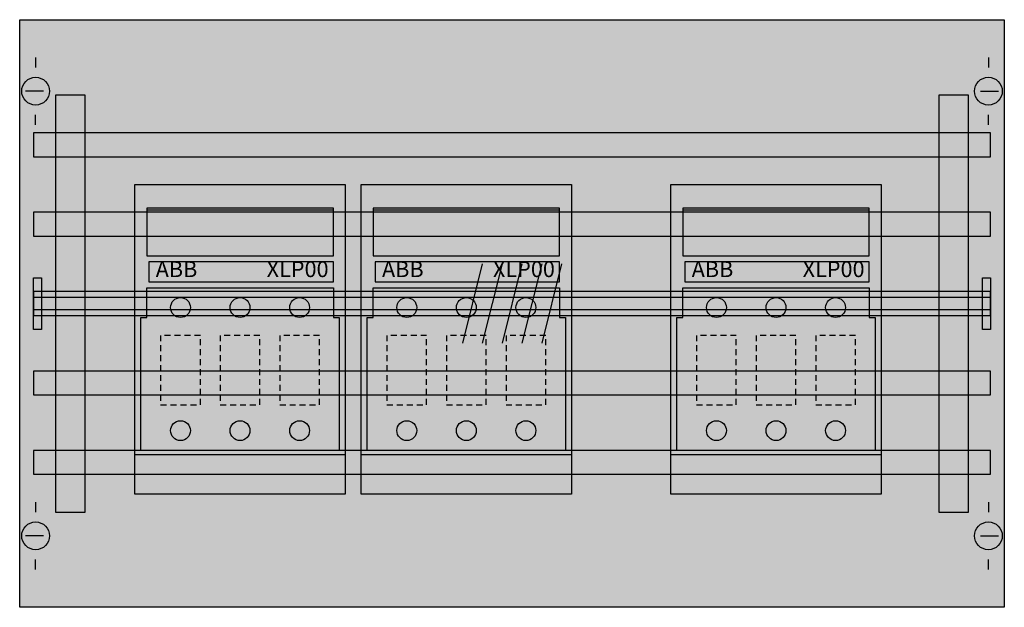
# Model space of a CAD drawing. Extents: x 0.2 to 49.8, y 0.2 to 29.8.
import ezdxf
from ezdxf.enums import TextEntityAlignment as Align

# ---------------------------------------------------------------- set-up
doc = ezdxf.new("R2010")
doc.units = 0
doc.header["$MEASUREMENT"] = 0
doc.linetypes.add('L000000020000FFFFFF', pattern=[0])
doc.linetypes.add('L014100020032000000', pattern=[0.5, 0.3, -0.2])
doc.layers.get('0').update_dxf_attribs({"linetype": 'CONTINUOUS'})
for name, color, linetype in [('1', 7, 'CONTINUOUS'), ('2', 7, 'CONTINUOUS'), ('29', 7, 'CONTINUOUS'), ('30', 7, 'CONTINUOUS'), ('31', 7, 'CONTINUOUS'), ('38', 7, 'CONTINUOUS'), ('56', 7, 'CONTINUOUS'), ('57', 7, 'CONTINUOUS'), ('58', 7, 'CONTINUOUS'), ('59', 7, 'CONTINUOUS'), ('60', 7, 'CONTINUOUS')]:
    doc.layers.add(name, color=color, linetype=linetype)

# ---------------------------------------------------------------- blocks, each defined once
blk = doc.blocks.new('ED21TA')
at = {"layer": '1', "color": 7, "linetype": 'CONTINUOUS'}
for p, q in [((1, 27.9), (1, 27.4)), ((49, 27.9), (49, 27.4)), ((1.4, 26.2), (0.5, 26.2)), ((48.6, 26.2), (49.5, 26.2)), ((1, 24.5), (1, 25)), ((49, 24.5), (49, 25)), ((1, 5.5), (1, 5)), ((49, 5.5), (49, 5)), ((1.4, 3.8), (0.5, 3.8)), ((48.6, 3.8), (49.5, 3.8)), ((1, 2.1), (1, 2.6)), ((49, 2.1), (49, 2.6))]:
    blk.add_line(p, q, dxfattribs=at)
for points in [[(49.8, 29.8), (49.8, 0.2), (0.2, 0.2), (0.2, 29.8)], [(16.6, 21.5), (16.6, 5.9), (6, 5.9), (6, 21.5)], [(28, 21.5), (28, 5.9), (17.4, 5.9), (17.4, 21.5)], [(43.6, 21.5), (43.6, 5.9), (33, 5.9), (33, 21.5)]]:
    blk.add_lwpolyline(points, close=True, dxfattribs=at)
for centre in [(1, 26.2), (49, 26.2), (1, 3.8), (49, 3.8)]:
    blk.add_circle(centre, 0.7, dxfattribs=at)
at = {"layer": '1', "color": 255, "linetype": 'CONTINUOUS'}
for points in [[(49.8, 29.8), (49.8, 0.2), (0.2, 29.8), (0.2, 0.2)], [(28, 21.5), (28, 5.9), (17.4, 21.5), (17.4, 5.9)], [(43.6, 21.5), (43.6, 5.9), (33, 21.5), (33, 5.9)]]:
    blk.add_solid(points, dxfattribs=at)
at = {"layer": '2', "color": 7, "linetype": 'CONTINUOUS'}
for p, q in [((16, 20.2), (6.6, 20.2)), ((27.4, 20.2), (18, 20.2)), ((43, 20.2), (33.6, 20.2))]:
    blk.add_line(p, q, dxfattribs=at)
for points in [[(16.6, 21.5), (16.6, 5.9), (6, 5.9), (6, 21.5)], [(28, 21.5), (28, 5.9), (17.4, 5.9), (17.4, 21.5)], [(43.6, 21.5), (43.6, 5.9), (33, 5.9), (33, 21.5)], [(16, 17.9), (16, 20.3), (6.6, 20.3), (6.6, 17.9)], [(27.4, 17.9), (27.4, 20.3), (18, 20.3), (18, 17.9)], [(43, 17.9), (43, 20.3), (33.6, 20.3), (33.6, 17.9)], [(16, 16.6), (16, 17.6), (6.7, 17.6), (6.7, 16.6)], [(27.4, 16.6), (27.4, 17.6), (18.1, 17.6), (18.1, 16.6)], [(43, 16.6), (43, 17.6), (33.7, 17.6), (33.7, 16.6)], [(6.6, 16.3), (16, 16.3), (16, 14.8), (16.3, 14.8), (16.3, 8.1), (6.3, 8.1), (6.3, 14.8), (6.6, 14.8)], [(18, 16.3), (27.4, 16.3), (27.4, 14.8), (27.7, 14.8), (27.7, 8.1), (17.7, 8.1), (17.7, 14.8), (18, 14.8)], [(33.6, 16.3), (43, 16.3), (43, 14.8), (43.3, 14.8), (43.3, 8.1), (33.3, 8.1), (33.3, 14.8), (33.6, 14.8)]]:
    blk.add_lwpolyline(points, close=True, dxfattribs=at)
at = {"layer": '2', "color": 7, "linetype": 'L014100020032000000'}
for points in [[(9.3, 10.4), (9.3, 13.9), (7.3, 13.9), (7.3, 10.4)], [(12.3, 10.4), (12.3, 13.9), (10.3, 13.9), (10.3, 10.4)], [(15.3, 10.4), (15.3, 13.9), (13.3, 13.9), (13.3, 10.4)], [(20.7, 10.4), (20.7, 13.9), (18.7, 13.9), (18.7, 10.4)], [(23.7, 10.4), (23.7, 13.9), (21.7, 13.9), (21.7, 10.4)], [(26.7, 10.4), (26.7, 13.9), (24.7, 13.9), (24.7, 10.4)], [(36.3, 10.4), (36.3, 13.9), (34.3, 13.9), (34.3, 10.4)], [(39.3, 10.4), (39.3, 13.9), (37.3, 13.9), (37.3, 10.4)], [(42.3, 10.4), (42.3, 13.9), (40.3, 13.9), (40.3, 10.4)]]:
    blk.add_lwpolyline(points, close=True, dxfattribs=at)
at = {"layer": '2', "color": 7, "linetype": 'CONTINUOUS'}
for points in [[(6, 7.9), (16.6, 7.9)], [(17.4, 7.9), (28, 7.9)], [(33, 7.9), (43.6, 7.9)]]:
    blk.add_lwpolyline(points, dxfattribs=at)
for centre in [(8.3, 15.3), (11.3, 15.3), (14.3, 15.3), (19.7, 15.3), (22.7, 15.3), (25.7, 15.3), (35.3, 15.3), (38.3, 15.3), (41.3, 15.3), (8.3, 9.1), (11.3, 9.1), (14.3, 9.1), (19.7, 9.1), (22.7, 9.1), (25.7, 9.1), (35.3, 9.1), (38.3, 9.1), (41.3, 9.1)]:
    blk.add_circle(centre, 0.5, dxfattribs=at)
at = {"layer": '2', "color": 9, "linetype": 'CONTINUOUS'}
for points in [[(16.6, 21.5), (16.6, 5.9), (6, 21.5), (6, 5.9)], [(28, 21.5), (28, 5.9), (17.4, 21.5), (17.4, 5.9)], [(43.6, 21.5), (43.6, 5.9), (33, 21.5), (33, 5.9)]]:
    blk.add_solid(points, dxfattribs=at)
at = {"layer": '2', "color": 1, "linetype": 'CONTINUOUS'}
for points in [[(16, 16.6), (16, 17.6), (6.7, 16.6), (6.7, 17.6)], [(27.4, 16.6), (27.4, 17.6), (18.1, 16.6), (18.1, 17.6)], [(43, 16.6), (43, 17.6), (33.7, 16.6), (33.7, 17.6)]]:
    blk.add_solid(points, dxfattribs=at)
at = {"layer": '29', "color": 7, "linetype": 'CONTINUOUS'}
for points in [[(49.8, 29.8), (49.8, 0.2), (0.2, 0.2), (0.2, 29.8)], [(16.6, 21.5), (16.6, 5.9), (6, 5.9), (6, 21.5)], [(28, 21.5), (28, 5.9), (17.4, 5.9), (17.4, 21.5)], [(43.6, 21.5), (43.6, 5.9), (33, 5.9), (33, 21.5)]]:
    blk.add_lwpolyline(points, close=True, dxfattribs=at)
at = {"layer": '29', "color": 255, "linetype": 'CONTINUOUS'}
for points in [[(49.8, 29.8), (49.8, 0.2), (0.2, 29.8), (0.2, 0.2)], [(16.6, 21.5), (16.6, 5.9), (6, 21.5), (6, 5.9)], [(28, 21.5), (28, 5.9), (17.4, 21.5), (17.4, 5.9)], [(43.6, 21.5), (43.6, 5.9), (33, 21.5), (33, 5.9)]]:
    blk.add_solid(points, dxfattribs=at)
at = {"layer": '30', "color": 7, "linetype": 'CONTINUOUS'}
for points in [[(3.5, 5), (3.5, 26), (2, 26), (2, 5)], [(48, 5), (48, 26), (46.5, 26), (46.5, 5)]]:
    blk.add_lwpolyline(points, close=True, dxfattribs=at)
at = {"layer": '30', "color": 255, "linetype": 'CONTINUOUS'}
for points in [[(3.5, 5), (3.5, 26), (2, 5), (2, 26)], [(48, 5), (48, 26), (46.5, 5), (46.5, 26)]]:
    blk.add_solid(points, dxfattribs=at)
at = {"layer": '31', "color": 7, "linetype": 'CONTINUOUS'}
for p, q in [((3.5, 26), (2, 26)), ((48, 26), (46.5, 26)), ((2, 5), (3.5, 5)), ((46.5, 5), (48, 5))]:
    blk.add_line(p, q, dxfattribs=at)
at = {"layer": '31', "color": 7, "linetype": 'L014100020032000000'}
for p, q in [((2, 26), (2, 5)), ((3.5, 5), (3.5, 26)), ((46.5, 26), (46.5, 5)), ((48, 5), (48, 26))]:
    blk.add_line(p, q, dxfattribs=at)
at = {"layer": '31', "color": 255, "linetype": 'L000000020000FFFFFF'}
for points in [[(3.5, 5), (3.5, 26), (2, 26), (2, 5)], [(48, 5), (48, 26), (46.5, 26), (46.5, 5)]]:
    blk.add_lwpolyline(points, close=True, dxfattribs=at)
for points in [[(3.5, 5), (3.5, 26), (2, 5), (2, 26)], [(48, 5), (48, 26), (46.5, 5), (46.5, 26)]]:
    blk.add_solid(points, dxfattribs=at)
at = {"layer": '38', "color": 7, "linetype": 'CONTINUOUS'}
for p, q in [((16, 20.2), (6.6, 20.2)), ((27.4, 20.2), (18, 20.2)), ((43, 20.2), (33.6, 20.2))]:
    blk.add_line(p, q, dxfattribs=at)
for points in [[(16.6, 21.5), (16.6, 5.9), (6, 5.9), (6, 21.5)], [(28, 21.5), (28, 5.9), (17.4, 5.9), (17.4, 21.5)], [(43.6, 21.5), (43.6, 5.9), (33, 5.9), (33, 21.5)], [(16, 17.9), (16, 20.3), (6.6, 20.3), (6.6, 17.9)], [(27.4, 17.9), (27.4, 20.3), (18, 20.3), (18, 17.9)], [(43, 17.9), (43, 20.3), (33.6, 20.3), (33.6, 17.9)], [(16, 16.6), (16, 17.6), (6.7, 17.6), (6.7, 16.6)], [(27.4, 16.6), (27.4, 17.6), (18.1, 17.6), (18.1, 16.6)], [(43, 16.6), (43, 17.6), (33.7, 17.6), (33.7, 16.6)], [(6.6, 16.3), (16, 16.3), (16, 14.8), (16.3, 14.8), (16.3, 8.1), (6.3, 8.1), (6.3, 14.8), (6.6, 14.8)], [(18, 16.3), (27.4, 16.3), (27.4, 14.8), (27.7, 14.8), (27.7, 8.1), (17.7, 8.1), (17.7, 14.8), (18, 14.8)], [(33.6, 16.3), (43, 16.3), (43, 14.8), (43.3, 14.8), (43.3, 8.1), (33.3, 8.1), (33.3, 14.8), (33.6, 14.8)]]:
    blk.add_lwpolyline(points, close=True, dxfattribs=at)
at = {"layer": '38', "color": 7, "linetype": 'L014100020032000000'}
for points in [[(9.3, 10.4), (9.3, 13.9), (7.3, 13.9), (7.3, 10.4)], [(12.3, 10.4), (12.3, 13.9), (10.3, 13.9), (10.3, 10.4)], [(15.3, 10.4), (15.3, 13.9), (13.3, 13.9), (13.3, 10.4)], [(20.7, 10.4), (20.7, 13.9), (18.7, 13.9), (18.7, 10.4)], [(23.7, 10.4), (23.7, 13.9), (21.7, 13.9), (21.7, 10.4)], [(26.7, 10.4), (26.7, 13.9), (24.7, 13.9), (24.7, 10.4)], [(36.3, 10.4), (36.3, 13.9), (34.3, 13.9), (34.3, 10.4)], [(39.3, 10.4), (39.3, 13.9), (37.3, 13.9), (37.3, 10.4)], [(42.3, 10.4), (42.3, 13.9), (40.3, 13.9), (40.3, 10.4)]]:
    blk.add_lwpolyline(points, close=True, dxfattribs=at)
at = {"layer": '38', "color": 7, "linetype": 'CONTINUOUS'}
for points in [[(6, 7.9), (16.6, 7.9)], [(17.4, 7.9), (28, 7.9)], [(33, 7.9), (43.6, 7.9)]]:
    blk.add_lwpolyline(points, dxfattribs=at)
for centre in [(8.3, 15.3), (11.3, 15.3), (14.3, 15.3), (19.7, 15.3), (22.7, 15.3), (25.7, 15.3), (35.3, 15.3), (38.3, 15.3), (41.3, 15.3), (8.3, 9.1), (11.3, 9.1), (14.3, 9.1), (19.7, 9.1), (22.7, 9.1), (25.7, 9.1), (35.3, 9.1), (38.3, 9.1), (41.3, 9.1)]:
    blk.add_circle(centre, 0.5, dxfattribs=at)
at = {"layer": '38', "color": 9, "linetype": 'CONTINUOUS'}
for points in [[(16.6, 21.5), (16.6, 5.9), (6, 21.5), (6, 5.9)], [(28, 21.5), (28, 5.9), (17.4, 21.5), (17.4, 5.9)], [(43.6, 21.5), (43.6, 5.9), (33, 21.5), (33, 5.9)]]:
    blk.add_solid(points, dxfattribs=at)
at = {"layer": '38', "color": 1, "linetype": 'CONTINUOUS'}
for points in [[(16, 16.6), (16, 17.6), (6.7, 16.6), (6.7, 17.6)], [(27.4, 16.6), (27.4, 17.6), (18.1, 16.6), (18.1, 17.6)], [(43, 16.6), (43, 17.6), (33.7, 16.6), (33.7, 17.6)]]:
    blk.add_solid(points, dxfattribs=at)
at = {"layer": '56', "color": 7, "linetype": 'CONTINUOUS'}
for points in [[(49.1, 22.9), (49.1, 24.1), (0.9, 24.1), (0.9, 22.9)], [(49.1, 18.9), (49.1, 20.1), (0.9, 20.1), (0.9, 18.9)], [(49.1, 14.9), (49.1, 16.1), (0.9, 16.1), (0.9, 14.9)], [(49.1, 10.9), (49.1, 12.1), (0.9, 12.1), (0.9, 10.9)], [(49.1, 6.9), (49.1, 8.1), (0.9, 8.1), (0.9, 6.9)]]:
    blk.add_lwpolyline(points, close=True, dxfattribs=at)
at = {"layer": '56', "color": 255, "linetype": 'CONTINUOUS'}
for points in [[(49.1, 22.9), (49.1, 24.1), (0.9, 22.9), (0.9, 24.1)], [(49.1, 18.9), (49.1, 20.1), (0.9, 18.9), (0.9, 20.1)], [(49.1, 14.9), (49.1, 16.1), (0.9, 14.9), (0.9, 16.1)], [(49.1, 10.9), (49.1, 12.1), (0.9, 10.9), (0.9, 12.1)], [(49.1, 6.9), (49.1, 8.1), (0.9, 6.9), (0.9, 8.1)]]:
    blk.add_solid(points, dxfattribs=at)
at = {"layer": '57', "color": 7, "linetype": 'L014100020032000000'}
for points in [[(49.1, 22.9), (49.1, 24.1), (0.9, 24.1), (0.9, 22.9)], [(49.1, 18.9), (49.1, 20.1), (0.9, 20.1), (0.9, 18.9)], [(49.1, 14.9), (49.1, 16.1), (0.9, 16.1), (0.9, 14.9)], [(49.1, 10.9), (49.1, 12.1), (0.9, 12.1), (0.9, 10.9)], [(49.1, 6.9), (49.1, 8.1), (0.9, 8.1), (0.9, 6.9)]]:
    blk.add_lwpolyline(points, close=True, dxfattribs=at)
at = {"layer": '57', "color": 255, "linetype": 'L014100020032000000'}
for points in [[(49.1, 22.9), (49.1, 24.1), (0.9, 22.9), (0.9, 24.1)], [(49.1, 18.9), (49.1, 20.1), (0.9, 18.9), (0.9, 20.1)], [(49.1, 14.9), (49.1, 16.1), (0.9, 14.9), (0.9, 16.1)], [(49.1, 10.9), (49.1, 12.1), (0.9, 10.9), (0.9, 12.1)], [(49.1, 6.9), (49.1, 8.1), (0.9, 6.9), (0.9, 8.1)]]:
    blk.add_solid(points, dxfattribs=at)
at = {"layer": '58', "color": 7, "linetype": 'CONTINUOUS'}
for points in [[(49.1, 22.9), (49.1, 24.1), (0.9, 24.1), (0.9, 22.9)], [(49.1, 18.9), (49.1, 20.1), (0.9, 20.1), (0.9, 18.9)], [(49.1, 14.9), (49.1, 16.1), (0.9, 16.1), (0.9, 14.9)], [(49.1, 10.9), (49.1, 12.1), (0.9, 12.1), (0.9, 10.9)], [(49.1, 6.9), (49.1, 8.1), (0.9, 8.1), (0.9, 6.9)]]:
    blk.add_lwpolyline(points, close=True, dxfattribs=at)
at = {"layer": '58', "color": 30, "linetype": 'CONTINUOUS'}
for points in [[(49.1, 22.9), (49.1, 24.1), (0.9, 22.9), (0.9, 24.1)], [(49.1, 18.9), (49.1, 20.1), (0.9, 18.9), (0.9, 20.1)], [(49.1, 14.9), (49.1, 16.1), (0.9, 14.9), (0.9, 16.1)], [(49.1, 10.9), (49.1, 12.1), (0.9, 10.9), (0.9, 12.1)], [(49.1, 6.9), (49.1, 8.1), (0.9, 6.9), (0.9, 8.1)]]:
    blk.add_solid(points, dxfattribs=at)
at = {"layer": '59', "color": 7, "linetype": 'CONTINUOUS'}
for p, q in [((23.5, 17.5), (22.5, 13.5)), ((24.5, 17.5), (23.5, 13.5)), ((25.5, 17.5), (24.5, 13.5)), ((26.5, 17.5), (25.5, 13.5)), ((27.5, 17.5), (26.5, 13.5))]:
    blk.add_line(p, q, dxfattribs=at)
for points in [[(0.9, 14.2), (0.9, 16.8), (1.3, 16.8), (1.3, 14.2)], [(48.7, 14.2), (48.7, 16.8), (49.1, 16.8), (49.1, 14.2)], [(49.1, 15.2), (49.1, 15.8), (0.9, 15.8), (0.9, 15.2)]]:
    blk.add_lwpolyline(points, close=True, dxfattribs=at)
for points in [[(0.9, 14.2), (0.9, 16.8), (1.3, 14.2), (1.3, 16.8)], [(48.7, 14.2), (48.7, 16.8), (49.1, 14.2), (49.1, 16.8)], [(49.1, 15.2), (49.1, 15.8), (0.9, 15.2), (0.9, 15.8)]]:
    blk.add_solid(points, dxfattribs=at)
at = {"layer": '60', "color": 7, "linetype": 'CONTINUOUS'}
for points in [[(3.5, 5), (3.5, 26), (2, 26), (2, 5)], [(48, 5), (48, 26), (46.5, 26), (46.5, 5)], [(49.1, 22.9), (49.1, 24.1), (0.9, 24.1), (0.9, 22.9)], [(49.1, 18.9), (49.1, 20.1), (0.9, 20.1), (0.9, 18.9)], [(49.1, 14.9), (49.1, 16.1), (0.9, 16.1), (0.9, 14.9)], [(49.1, 10.9), (49.1, 12.1), (0.9, 12.1), (0.9, 10.9)], [(49.1, 6.9), (49.1, 8.1), (0.9, 8.1), (0.9, 6.9)]]:
    blk.add_lwpolyline(points, close=True, dxfattribs=at)
at = {"layer": '60', "color": 255, "linetype": 'CONTINUOUS'}
for points in [[(3.5, 5), (3.5, 26), (2, 5), (2, 26)], [(48, 5), (48, 26), (46.5, 5), (46.5, 26)]]:
    blk.add_solid(points, dxfattribs=at)
at = {"layer": '60', "color": 7, "linetype": 'CONTINUOUS'}
for points in [[(49.1, 22.9), (49.1, 24.1), (0.9, 22.9), (0.9, 24.1)], [(49.1, 18.9), (49.1, 20.1), (0.9, 18.9), (0.9, 20.1)], [(49.1, 14.9), (49.1, 16.1), (0.9, 14.9), (0.9, 16.1)], [(49.1, 10.9), (49.1, 12.1), (0.9, 10.9), (0.9, 12.1)], [(49.1, 6.9), (49.1, 8.1), (0.9, 6.9), (0.9, 8.1)]]:
    blk.add_solid(points, dxfattribs=at)
at = {"layer": '2', "color": 7, "linetype": 'CONTINUOUS'}
for p in [(8.1, 16.833), (19.5, 16.833), (35.1, 16.833)]:
    blk.add_text('ABB', height=0.8, dxfattribs=at).set_placement(p, align=Align.CENTER)
at = {"layer": '2', "color": 7, "linetype": 'L014100020032000000'}
for p in [(14.2, 16.833), (25.6, 16.833), (41.2, 16.833)]:
    blk.add_text('XLP00', height=0.8, dxfattribs=at).set_placement(p, align=Align.CENTER)
at = {"layer": '38', "color": 7, "linetype": 'CONTINUOUS'}
for p in [(8.1, 16.833), (19.5, 16.833), (35.1, 16.833)]:
    blk.add_text('ABB', height=0.8, dxfattribs=at).set_placement(p, align=Align.CENTER)
at = {"layer": '38', "color": 7, "linetype": 'L014100020032000000'}
for p in [(14.2, 16.833), (25.6, 16.833), (41.2, 16.833)]:
    blk.add_text('XLP00', height=0.8, dxfattribs=at).set_placement(p, align=Align.CENTER)

msp = doc.modelspace()

# ---------------------------------------------------------------- block references
msp.add_blockref('ED21TA', (0, 0))

doc.saveas('drawing.dxf')
